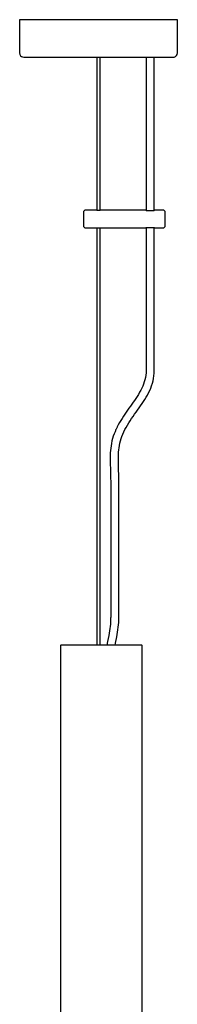
# Model space of a CAD drawing. Units: centimetres. Extents: x -181 to 29, y 0 to 228.
# Drawn here: x -18 to -10, y 177 to 228 of the extents above; entities that cross this region are included whole.
import ezdxf

# ---------------------------------------------------------------- set-up
doc = ezdxf.new("R2010")
doc.units = ezdxf.units.CM
doc.layers.add('FLOS', color=30, linetype='Continuous')

# ---------------------------------------------------------------- blocks, each defined once
blk = doc.blocks.new('2097-30_EL-front')
for p, q in [((-4.357, 103.771), (-4.36, 103.771)), ((-4.36, 103.771), (-4.36, 102.067)), ((-4.344, 103.771), (-4.357, 103.771)), ((-4.322, 103.771), (-4.344, 103.771)), ((-4.291, 103.771), (-4.322, 103.771)), ((-4.288, 103.771), (-4.291, 103.771)), ((-4.275, 103.771), (-4.288, 103.771)), ((-4.253, 103.771), (-4.275, 103.771)), ((-4.222, 103.771), (-4.253, 103.771)), ((-4.181, 103.771), (-4.222, 103.771)), ((-4.131, 103.771), (-4.181, 103.771)), ((-4.071, 103.771), (-4.131, 103.771)), ((-4.003, 103.771), (-4.071, 103.771)), ((-3.926, 103.771), (-4.003, 103.771)), ((-3.84, 103.771), (-3.926, 103.771)), ((-3.745, 103.771), (-3.84, 103.771)), ((-3.643, 103.771), (-3.745, 103.771)), ((-3.532, 103.771), (-3.643, 103.771)), ((-3.414, 103.771), (-3.532, 103.771)), ((-3.288, 103.771), (-3.414, 103.771)), ((-3.155, 103.771), (-3.288, 103.771)), ((-3.016, 103.771), (-3.155, 103.771)), ((-2.869, 103.771), (-3.016, 103.771)), ((-2.717, 103.771), (-2.869, 103.771)), ((-2.559, 103.771), (-2.717, 103.771)), ((-2.396, 103.771), (-2.559, 103.771)), ((-2.227, 103.771), (-2.396, 103.771)), ((-2.054, 103.771), (-2.227, 103.771)), ((-1.877, 103.771), (-2.054, 103.771)), ((-1.696, 103.771), (-1.877, 103.771)), ((-1.512, 103.771), (-1.696, 103.771)), ((-1.325, 103.771), (-1.512, 103.771)), ((-1.135, 103.771), (-1.325, 103.771)), ((-0.944, 103.771), (-1.135, 103.771)), ((-0.751, 103.771), (-0.944, 103.771)), ((-0.557, 103.771), (-0.751, 103.771)), ((-0.363, 103.771), (-0.557, 103.771)), ((-0.168, 103.771), (-0.363, 103.771)), ((0.026, 103.771), (-0.168, 103.771)), ((0.219, 103.771), (0.026, 103.771)), ((0.411, 103.771), (0.219, 103.771)), ((0.602, 103.771), (0.411, 103.771)), ((0.79, 103.771), (0.602, 103.771)), ((0.975, 103.771), (0.79, 103.771)), ((1.157, 103.771), (0.975, 103.771)), ((1.336, 103.771), (1.157, 103.771)), ((1.51, 103.771), (1.336, 103.771)), ((1.68, 103.771), (1.51, 103.771)), ((1.846, 103.771), (1.68, 103.771)), ((2.006, 103.771), (1.846, 103.771)), ((2.16, 103.771), (2.006, 103.771)), ((2.309, 103.771), (2.16, 103.771)), ((2.451, 103.771), (2.309, 103.771)), ((2.586, 103.771), (2.451, 103.771)), ((2.715, 103.771), (2.586, 103.771)), ((2.836, 103.771), (2.715, 103.771)), ((2.949, 103.771), (2.836, 103.771)), ((3.055, 103.771), (2.949, 103.771)), ((3.152, 103.771), (3.055, 103.771)), ((3.187, 103.771), (3.152, 103.771)), ((3.272, 103.771), (3.187, 103.771)), ((3.35, 103.771), (3.272, 103.771)), ((3.418, 103.771), (3.35, 103.771)), ((3.477, 103.771), (3.418, 103.771)), ((3.528, 103.771), (3.477, 103.771)), ((3.568, 103.771), (3.528, 103.771)), ((3.6, 103.771), (3.568, 103.771)), ((3.622, 103.771), (3.6, 103.771)), ((3.635, 103.771), (3.622, 103.771)), ((3.638, 103.771), (3.635, 103.771)), ((3.658, 103.771), (3.638, 103.771)), ((3.684, 103.771), (3.658, 103.771)), ((3.7, 103.771), (3.684, 103.771)), ((3.707, 103.771), (3.7, 103.771)), ((3.707, 102.067), (3.707, 103.771)), ((-4.36, 102.067), (-4.36, 102.067)), ((-4.36, 102.067), (-4.356, 102.026)), ((-4.356, 102.026), (-4.344, 101.987)), ((-4.344, 101.987), (-4.313, 101.935)), ((3.672, 101.951), (3.691, 101.987)), ((3.691, 101.987), (3.703, 102.026)), ((3.703, 102.026), (3.707, 102.067)), ((-4.313, 101.935), (-4.268, 101.894)), ((-4.268, 101.894), (-4.212, 101.868)), ((-4.212, 101.868), (-4.152, 101.859)), ((-4.152, 101.859), (-4.149, 101.859)), ((-4.149, 101.859), (-4.137, 101.859)), ((-4.137, 101.859), (-4.115, 101.859)), ((-4.115, 101.859), (-4.085, 101.859)), ((-4.085, 101.859), (-4.046, 101.859)), ((-4.046, 101.859), (-3.997, 101.859)), ((-3.997, 101.859), (-3.94, 101.859)), ((-3.94, 101.859), (-3.874, 101.859)), ((-3.874, 101.859), (-3.799, 101.859)), ((-3.799, 101.859), (-3.716, 101.859)), ((-3.716, 101.859), (-3.625, 101.859)), ((-3.625, 101.859), (-3.526, 101.859)), ((-3.526, 101.859), (-3.42, 101.859)), ((-3.42, 101.859), (-3.306, 101.859)), ((-3.306, 101.859), (-3.184, 101.859)), ((-3.184, 101.859), (-3.056, 101.859)), ((-3.056, 101.859), (-2.921, 101.859)), ((-2.921, 101.859), (-2.78, 101.859)), ((-2.78, 101.859), (-2.633, 101.859)), ((-2.633, 101.859), (-2.481, 101.859)), ((-2.481, 101.859), (-2.323, 101.859)), ((-2.323, 101.859), (-2.16, 101.859)), ((-2.16, 101.859), (-1.994, 101.859)), ((-1.994, 101.859), (-1.823, 101.859)), ((-1.823, 101.859), (-1.648, 101.859)), ((-1.648, 101.859), (-1.47, 101.859)), ((-1.47, 101.859), (-1.29, 101.859)), ((-1.29, 101.859), (-1.107, 101.859)), ((-1.107, 101.859), (-0.922, 101.859)), ((-0.922, 101.859), (-0.736, 101.859)), ((-0.736, 101.859), (-0.549, 101.859)), ((-0.549, 101.859), (-0.243, 101.859)), ((-0.41, 101.859), (-0.41, 94.05)), ((-0.243, 94.05), (-0.243, 101.859)), ((-0.243, 101.859), (-0.174, 101.859)), ((-0.174, 101.859), (0.014, 101.859)), ((0.014, 101.859), (0.2, 101.859)), ((0.2, 101.859), (0.385, 101.859)), ((0.385, 101.859), (0.569, 101.859)), ((0.569, 101.859), (0.75, 101.859)), ((0.75, 101.859), (0.929, 101.859)), ((0.929, 101.859), (1.105, 101.859)), ((1.105, 101.859), (1.277, 101.859)), ((1.277, 101.859), (1.446, 101.859)), ((1.446, 101.859), (1.61, 101.859)), ((1.61, 101.859), (1.77, 101.859)), ((1.77, 101.859), (1.924, 101.859)), ((1.924, 101.859), (1.934, 101.859)), ((1.934, 101.859), (1.934, 101.859)), ((1.934, 101.859), (1.936, 101.859)), ((1.936, 101.859), (1.938, 101.859)), ((1.938, 101.859), (1.941, 101.859)), ((1.941, 101.859), (1.945, 101.859)), ((1.945, 101.859), (1.95, 101.859)), ((1.95, 101.859), (1.956, 101.859)), ((1.956, 101.859), (1.963, 101.859)), ((1.963, 101.859), (1.972, 101.859)), ((1.972, 101.859), (1.979, 101.859)), ((1.979, 101.859), (1.988, 101.859)), ((1.988, 101.859), (1.998, 101.859)), ((1.998, 101.859), (2.009, 101.859)), ((2.009, 101.859), (2.017, 101.859)), ((2.017, 101.859), (2.033, 101.859)), ((2.033, 101.859), (2.046, 101.859)), ((2.046, 101.859), (2.059, 101.859)), ((2.059, 101.859), (2.078, 101.859)), ((2.078, 101.859), (2.088, 101.859)), ((2.088, 101.859), (2.104, 101.859)), ((2.104, 101.859), (2.524, 101.859)), ((2.109, 101.859), (2.109, 94.036)), ((2.524, 101.859), (2.529, 101.859)), ((2.524, 94.036), (2.524, 101.859)), ((2.529, 101.859), (2.544, 101.859)), ((2.544, 101.859), (2.555, 101.859)), ((2.555, 101.859), (2.573, 101.859)), ((2.573, 101.859), (2.587, 101.859)), ((2.587, 101.859), (2.6, 101.859)), ((2.6, 101.859), (2.615, 101.859)), ((2.615, 101.859), (2.624, 101.859)), ((2.624, 101.859), (2.634, 101.859)), ((2.634, 101.859), (2.644, 101.859)), ((2.644, 101.859), (2.654, 101.859)), ((2.654, 101.859), (2.661, 101.859)), ((2.661, 101.859), (2.67, 101.859)), ((2.67, 101.859), (2.676, 101.859)), ((2.676, 101.859), (2.682, 101.859)), ((2.682, 101.859), (2.687, 101.859)), ((2.687, 101.859), (2.691, 101.859)), ((2.691, 101.859), (2.695, 101.859)), ((2.695, 101.859), (2.697, 101.859)), ((2.697, 101.859), (2.698, 101.859)), ((2.698, 101.859), (2.699, 101.859)), ((2.699, 101.859), (2.725, 101.859)), ((2.725, 101.859), (2.834, 101.859)), ((2.834, 101.859), (2.936, 101.859)), ((2.936, 101.859), (3.03, 101.859)), ((3.03, 101.859), (3.116, 101.859)), ((3.116, 101.859), (3.194, 101.859)), ((3.194, 101.859), (3.263, 101.859)), ((3.263, 101.859), (3.324, 101.859)), ((3.324, 101.859), (3.375, 101.859)), ((3.375, 101.859), (3.418, 101.859)), ((3.418, 101.859), (3.452, 101.859)), ((3.452, 101.859), (3.477, 101.859)), ((3.477, 101.859), (3.492, 101.859)), ((3.492, 101.859), (3.499, 101.859)), ((3.499, 101.859), (3.539, 101.863)), ((3.539, 101.863), (3.578, 101.874)), ((3.578, 101.874), (3.614, 101.894)), ((3.614, 101.894), (3.646, 101.92)), ((3.646, 101.92), (3.672, 101.951)), ((-1.022, 94.055), (-1.092, 93.985)), ((-1.092, 93.985), (-1.092, 93.985)), ((-1.092, 93.985), (-1.092, 93.983)), ((-1.092, 93.983), (-1.092, 93.981)), ((-1.092, 93.981), (-1.092, 93.978)), ((-1.092, 93.978), (-1.092, 93.974)), ((-1.092, 93.974), (-1.092, 93.968)), ((-1.092, 93.968), (-1.092, 93.963)), ((-1.092, 93.963), (-1.092, 93.956)), ((-1.092, 93.956), (-1.092, 93.947)), ((-1.092, 93.947), (-1.092, 93.94)), ((-0.431, 94.055), (-1.022, 94.055)), ((-0.429, 94.054), (-0.431, 94.055)), ((-0.426, 94.054), (-0.429, 94.054)), ((-0.423, 94.053), (-0.426, 94.054)), ((-0.42, 94.052), (-0.423, 94.053)), ((-0.413, 94.051), (-0.42, 94.052)), ((-0.41, 94.05), (-0.413, 94.051)), ((-0.41, 94.05), (-0.243, 94.05)), ((-0.24, 94.051), (-0.243, 94.05)), ((-0.233, 94.052), (-0.24, 94.051)), ((-0.23, 94.053), (-0.233, 94.052)), ((-0.228, 94.054), (-0.23, 94.053)), ((-0.224, 94.054), (-0.228, 94.054)), ((-0.222, 94.055), (-0.224, 94.054)), ((2.073, 94.055), (-0.222, 94.055)), ((2.075, 94.054), (2.073, 94.055)), ((2.078, 94.052), (2.075, 94.054)), ((2.08, 94.051), (2.078, 94.052)), ((2.085, 94.048), (2.08, 94.051)), ((2.091, 94.046), (2.085, 94.048)), ((2.097, 94.042), (2.091, 94.046)), ((2.106, 94.038), (2.097, 94.042)), ((2.109, 94.036), (2.106, 94.038)), ((2.109, 94.036), (2.524, 94.036)), ((2.527, 94.038), (2.524, 94.036)), ((2.536, 94.042), (2.527, 94.038)), ((2.542, 94.046), (2.536, 94.042)), ((2.547, 94.048), (2.542, 94.046)), ((2.552, 94.051), (2.547, 94.048)), ((2.555, 94.052), (2.552, 94.051)), ((2.558, 94.054), (2.555, 94.052)), ((2.56, 94.055), (2.558, 94.054)), ((3.012, 94.055), (2.56, 94.055)), ((3.081, 93.985), (3.012, 94.055)), ((3.081, 93.983), (3.081, 93.985)), ((3.081, 93.985), (3.081, 93.985)), ((3.081, 93.981), (3.081, 93.983)), ((3.081, 93.978), (3.081, 93.981)), ((3.081, 93.974), (3.081, 93.978)), ((3.081, 93.968), (3.081, 93.974)), ((3.081, 93.963), (3.081, 93.968)), ((3.081, 93.956), (3.081, 93.963)), ((3.081, 93.947), (3.081, 93.956)), ((3.081, 93.94), (3.081, 93.947)), ((-1.092, 93.94), (-1.092, 93.934)), ((-1.092, 93.934), (-1.092, 93.919)), ((-1.092, 93.919), (-1.092, 93.91)), ((-1.092, 93.91), (-1.092, 93.898)), ((-1.092, 93.898), (-1.092, 93.883)), ((-1.092, 93.883), (-1.092, 93.873)), ((-1.092, 93.873), (-1.092, 93.863)), ((-1.092, 93.863), (-1.092, 93.845)), ((-1.092, 93.845), (-1.092, 93.831)), ((-1.092, 93.831), (-1.092, 93.818)), ((-1.092, 93.818), (-1.092, 93.794)), ((-1.092, 93.794), (-1.092, 93.783)), ((-1.092, 93.783), (-1.092, 93.769)), ((-1.092, 93.769), (-1.092, 93.749)), ((-1.092, 93.749), (-1.092, 93.732)), ((-1.092, 93.732), (-1.092, 93.716)), ((-1.092, 93.716), (-1.092, 93.696)), ((-1.092, 93.696), (-1.092, 93.677)), ((-1.092, 93.677), (-1.092, 93.66)), ((-1.092, 93.66), (-1.092, 93.64)), ((-1.092, 93.64), (-1.092, 93.622)), ((-1.092, 93.622), (-1.092, 93.603)), ((-1.092, 93.603), (-1.092, 93.584)), ((-1.092, 93.584), (-1.092, 93.565)), ((-1.092, 93.565), (-1.092, 93.546)), ((-1.092, 93.546), (-1.092, 93.528)), ((-1.092, 93.528), (-1.092, 93.51)), ((-1.092, 93.51), (-1.092, 93.49)), ((-1.092, 93.49), (-1.092, 93.474)), ((-1.092, 93.474), (-1.092, 93.456)), ((-1.092, 93.456), (-1.092, 93.437)), ((3.081, 93.934), (3.081, 93.94)), ((3.081, 93.919), (3.081, 93.934)), ((3.081, 93.91), (3.081, 93.919)), ((3.081, 93.898), (3.081, 93.91)), ((3.081, 93.883), (3.081, 93.898)), ((3.081, 93.873), (3.081, 93.883)), ((3.081, 93.863), (3.081, 93.873)), ((3.081, 93.845), (3.081, 93.863)), ((3.081, 93.831), (3.081, 93.845)), ((3.081, 93.818), (3.081, 93.831)), ((3.081, 93.794), (3.081, 93.818)), ((3.081, 93.783), (3.081, 93.794)), ((3.081, 93.769), (3.081, 93.783)), ((3.081, 93.749), (3.081, 93.769)), ((3.081, 93.732), (3.081, 93.749)), ((3.081, 93.716), (3.081, 93.732)), ((3.081, 93.696), (3.081, 93.716)), ((3.081, 93.677), (3.081, 93.696)), ((3.081, 93.66), (3.081, 93.677)), ((3.081, 93.64), (3.081, 93.66)), ((3.081, 93.622), (3.081, 93.64)), ((3.081, 93.603), (3.081, 93.622)), ((3.081, 93.584), (3.081, 93.603)), ((3.081, 93.565), (3.081, 93.584)), ((3.081, 93.546), (3.081, 93.565)), ((3.081, 93.528), (3.081, 93.546)), ((3.081, 93.51), (3.081, 93.528)), ((3.081, 93.49), (3.081, 93.51)), ((3.081, 93.474), (3.081, 93.49)), ((3.081, 93.456), (3.081, 93.474)), ((3.081, 93.437), (3.081, 93.456)), ((-1.092, 93.437), (-1.092, 93.422)), ((-1.092, 93.422), (-1.092, 93.412)), ((-1.092, 93.412), (-1.092, 93.387)), ((-1.092, 93.387), (-1.092, 93.375)), ((-1.092, 93.375), (-1.092, 93.36)), ((-1.092, 93.36), (-1.092, 93.343)), ((-1.092, 93.343), (-1.092, 93.332)), ((-1.092, 93.332), (-1.092, 93.322)), ((-1.092, 93.322), (-1.092, 93.307)), ((-1.092, 93.307), (-1.092, 93.296)), ((-1.092, 93.296), (-1.092, 93.287)), ((-1.092, 93.287), (-1.092, 93.271)), ((-1.092, 93.271), (-1.092, 93.265)), ((-1.092, 93.265), (-1.092, 93.258)), ((-1.092, 93.258), (-1.092, 93.249)), ((-1.092, 93.249), (-1.092, 93.243)), ((-1.092, 93.243), (-1.092, 93.237)), ((-1.092, 93.237), (-1.092, 93.232)), ((-1.092, 93.232), (-1.092, 93.228)), ((-1.092, 93.228), (-1.092, 93.225)), ((-1.092, 93.225), (-1.092, 93.222)), ((-1.092, 93.222), (-1.092, 93.221)), ((-1.092, 93.221), (-1.092, 93.22)), ((-1.092, 93.22), (-1.022, 93.151)), ((-1.022, 93.151), (-0.431, 93.151)), ((-0.431, 93.151), (-0.43, 93.151)), ((-0.43, 93.151), (-0.43, 93.151)), ((-0.43, 93.151), (-0.429, 93.151)), ((-0.429, 93.151), (-0.426, 93.152)), ((-0.426, 93.152), (-0.423, 93.152)), ((-0.423, 93.152), (-0.418, 93.153)), ((-0.418, 93.153), (-0.413, 93.154)), ((-0.413, 93.154), (-0.41, 93.155)), ((-0.41, 93.155), (-0.41, 71.867)), ((-0.41, 93.155), (-0.243, 93.155)), ((-0.243, 71.867), (-0.243, 93.155)), ((-0.243, 93.155), (-0.24, 93.154)), ((-0.24, 93.154), (-0.235, 93.153)), ((-0.235, 93.153), (-0.23, 93.152)), ((-0.23, 93.152), (-0.227, 93.152)), ((-0.227, 93.152), (-0.224, 93.151)), ((-0.224, 93.151), (-0.223, 93.151)), ((-0.223, 93.151), (-0.222, 93.151)), ((-0.222, 93.151), (2.073, 93.151)), ((2.073, 93.151), (2.075, 93.152)), ((2.075, 93.152), (2.078, 93.153)), ((2.078, 93.153), (2.08, 93.155)), ((2.08, 93.155), (2.085, 93.157)), ((2.085, 93.157), (2.091, 93.16)), ((2.091, 93.16), (2.097, 93.163)), ((2.097, 93.163), (2.106, 93.167)), ((2.106, 93.167), (2.109, 93.169)), ((2.109, 93.169), (2.109, 85.862)), ((2.109, 93.169), (2.524, 93.169)), ((2.524, 85.862), (2.524, 93.169)), ((2.524, 93.169), (2.527, 93.167)), ((2.527, 93.167), (2.536, 93.163)), ((2.536, 93.163), (2.542, 93.16)), ((2.542, 93.16), (2.547, 93.157)), ((2.547, 93.157), (2.552, 93.155)), ((2.552, 93.155), (2.555, 93.153)), ((2.555, 93.153), (2.558, 93.152)), ((2.558, 93.152), (2.56, 93.151)), ((2.56, 93.151), (3.012, 93.151)), ((3.012, 93.151), (3.081, 93.22)), ((3.081, 93.422), (3.081, 93.437)), ((3.081, 93.412), (3.081, 93.422)), ((3.081, 93.387), (3.081, 93.412)), ((3.081, 93.375), (3.081, 93.387)), ((3.081, 93.36), (3.081, 93.375)), ((3.081, 93.343), (3.081, 93.36)), ((3.081, 93.332), (3.081, 93.343)), ((3.081, 93.322), (3.081, 93.332)), ((3.081, 93.307), (3.081, 93.322)), ((3.081, 93.296), (3.081, 93.307)), ((3.081, 93.287), (3.081, 93.296)), ((3.081, 93.271), (3.081, 93.287)), ((3.081, 93.265), (3.081, 93.271)), ((3.081, 93.258), (3.081, 93.265)), ((3.081, 93.249), (3.081, 93.258)), ((3.081, 93.243), (3.081, 93.249)), ((3.081, 93.237), (3.081, 93.243)), ((3.081, 93.232), (3.081, 93.237)), ((3.081, 93.228), (3.081, 93.232)), ((3.081, 93.225), (3.081, 93.228)), ((3.081, 93.222), (3.081, 93.225)), ((3.081, 93.221), (3.081, 93.222)), ((3.081, 93.22), (3.081, 93.221)), ((2.05, 85.403), (2.018, 85.291)), ((2.075, 85.516), (2.05, 85.403)), ((2.094, 85.63), (2.075, 85.516)), ((2.105, 85.746), (2.094, 85.63)), ((2.108, 85.862), (2.105, 85.746)), ((2.109, 85.862), (2.108, 85.862)), ((2.464, 85.344), (2.491, 85.471)), ((2.491, 85.471), (2.509, 85.601)), ((2.509, 85.601), (2.521, 85.731)), ((2.521, 85.731), (2.525, 85.862)), ((2.525, 85.862), (2.524, 85.862)), ((1.889, 84.969), (1.836, 84.864)), ((1.937, 85.074), (1.889, 84.969)), ((1.979, 85.178), (1.937, 85.074)), ((2.018, 85.291), (1.979, 85.178)), ((2.292, 84.851), (2.346, 84.976)), ((2.346, 84.976), (2.391, 85.094)), ((2.391, 85.094), (2.431, 85.218)), ((2.431, 85.218), (2.464, 85.344)), ((1.584, 84.449), (1.516, 84.349)), ((1.65, 84.55), (1.584, 84.449)), ((1.715, 84.654), (1.65, 84.55)), ((1.778, 84.76), (1.715, 84.654)), ((1.836, 84.864), (1.778, 84.76)), ((1.977, 84.29), (2.046, 84.399)), ((2.046, 84.399), (2.11, 84.504)), ((2.11, 84.504), (2.174, 84.617)), ((2.174, 84.617), (2.235, 84.732)), ((2.235, 84.732), (2.292, 84.851)), ((1.231, 83.948), (1.159, 83.846)), ((1.303, 84.049), (1.231, 83.948)), ((1.375, 84.149), (1.303, 84.049)), ((1.446, 84.249), (1.375, 84.149)), ((1.516, 84.349), (1.446, 84.249)), ((1.676, 83.855), (1.753, 83.964)), ((1.753, 83.964), (1.83, 84.073)), ((1.83, 84.073), (1.904, 84.181)), ((1.904, 84.181), (1.977, 84.29)), ((0.877, 83.43), (0.81, 83.322)), ((0.945, 83.536), (0.877, 83.43)), ((1.016, 83.64), (0.945, 83.536)), ((1.087, 83.744), (1.016, 83.64)), ((1.159, 83.846), (1.087, 83.744)), ((1.295, 83.31), (1.37, 83.421)), ((1.37, 83.421), (1.446, 83.531)), ((1.446, 83.531), (1.522, 83.639)), ((1.522, 83.639), (1.599, 83.747)), ((1.599, 83.747), (1.676, 83.855)), ((0.623, 82.982), (0.571, 82.874)), ((0.627, 82.991), (0.623, 82.982)), ((0.685, 83.103), (0.627, 82.991)), ((0.746, 83.213), (0.685, 83.103)), ((0.81, 83.322), (0.746, 83.213)), ((1.023, 82.854), (1.086, 82.969)), ((1.086, 82.969), (1.152, 83.083)), ((1.152, 83.083), (1.222, 83.197)), ((1.222, 83.197), (1.295, 83.31)), ((0.395, 82.397), (0.364, 82.277)), ((0.431, 82.516), (0.395, 82.397)), ((0.472, 82.634), (0.431, 82.516)), ((0.518, 82.751), (0.472, 82.634)), ((0.566, 82.864), (0.518, 82.751)), ((0.571, 82.874), (0.566, 82.864)), ((0.794, 82.279), (0.829, 82.396)), ((0.829, 82.396), (0.87, 82.513)), ((0.87, 82.513), (0.917, 82.63)), ((0.917, 82.63), (0.968, 82.742)), ((0.968, 82.742), (1.023, 82.854)), ((0.299, 81.911), (0.287, 81.789)), ((0.316, 82.034), (0.299, 81.911)), ((0.337, 82.156), (0.316, 82.034)), ((0.364, 82.277), (0.337, 82.156)), ((0.709, 81.818), (0.723, 81.933)), ((0.723, 81.933), (0.741, 82.047)), ((0.741, 82.047), (0.765, 82.163)), ((0.765, 82.163), (0.794, 82.279)), ((0.274, 81.545), (0.272, 81.421)), ((0.272, 81.421), (0.272, 81.295)), ((0.279, 81.667), (0.274, 81.545)), ((0.287, 81.789), (0.279, 81.667)), ((0.689, 81.465), (0.692, 81.583)), ((0.689, 81.348), (0.689, 81.465)), ((0.692, 81.583), (0.699, 81.701)), ((0.699, 81.701), (0.709, 81.818)), ((0.272, 81.295), (0.274, 81.167)), ((0.274, 81.167), (0.277, 81.036)), ((0.277, 81.036), (0.282, 80.904)), ((0.282, 80.904), (0.286, 80.772)), ((0.69, 81.229), (0.689, 81.348)), ((0.692, 81.11), (0.69, 81.229)), ((0.696, 80.99), (0.692, 81.11)), ((0.7, 80.867), (0.696, 80.99)), ((0.286, 80.772), (0.29, 80.639)), ((0.29, 80.639), (0.294, 80.504)), ((0.294, 80.504), (0.296, 80.366)), ((0.704, 80.741), (0.7, 80.867)), ((0.708, 80.614), (0.704, 80.741)), ((0.71, 80.486), (0.708, 80.614)), ((0.712, 80.357), (0.71, 80.486)), ((0.296, 80.366), (0.297, 80.228)), ((0.297, 80.228), (0.297, 73.273)), ((0.713, 80.228), (0.712, 80.357)), ((0.713, 73.273), (0.713, 80.228)), ((0.281, 72.931), (0.269, 72.816)), ((0.289, 73.045), (0.281, 72.931)), ((0.294, 73.159), (0.289, 73.045)), ((0.296, 73.273), (0.294, 73.159)), ((0.297, 73.273), (0.296, 73.273)), ((0.684, 72.769), (0.696, 72.895)), ((0.696, 72.895), (0.706, 73.02)), ((0.706, 73.02), (0.711, 73.147)), ((0.711, 73.147), (0.713, 73.273)), ((0.713, 73.273), (0.713, 73.273)), ((0.196, 72.356), (0.134, 72.051)), ((0.218, 72.472), (0.196, 72.356)), ((0.237, 72.587), (0.218, 72.472)), ((0.255, 72.702), (0.237, 72.587)), ((0.269, 72.816), (0.255, 72.702)), ((0.606, 72.278), (0.629, 72.399)), ((0.629, 72.399), (0.649, 72.522)), ((0.649, 72.522), (0.668, 72.645)), ((0.668, 72.645), (0.684, 72.769)), ((-2.25, 71.867), (-2.267, 71.85)), ((-2.267, 71.85), (-2.267, 47.948)), ((-2.219, 71.867), (-2.25, 71.867)), ((-2.125, 71.867), (-2.219, 71.867)), ((-1.973, 71.867), (-2.125, 71.867)), ((-1.766, 71.867), (-1.973, 71.867)), ((-1.51, 71.867), (-1.766, 71.867)), ((-1.215, 71.867), (-1.51, 71.867)), ((-0.888, 71.867), (-1.215, 71.867)), ((-0.539, 71.867), (-0.888, 71.867)), ((-0.18, 71.867), (-0.539, 71.867)), ((0.18, 71.867), (-0.18, 71.867)), ((0.134, 72.051), (0.094, 71.867)), ((0.528, 71.867), (0.18, 71.867)), ((0.521, 71.867), (0.542, 71.964)), ((0.855, 71.867), (0.528, 71.867)), ((0.542, 71.964), (0.606, 72.278)), ((1.151, 71.867), (0.855, 71.867)), ((1.406, 71.867), (1.151, 71.867)), ((1.613, 71.867), (1.406, 71.867)), ((1.766, 71.867), (1.613, 71.867)), ((1.859, 71.867), (1.766, 71.867)), ((1.89, 71.867), (1.859, 71.867)), ((1.908, 71.85), (1.89, 71.867)), ((1.908, 47.788), (1.908, 71.85))]:
    blk.add_line(p, q)

msp = doc.modelspace()

# ---------------------------------------------------------------- block references
at = {"layer": 'FLOS'}
msp.add_blockref('2097-30_EL-front', (-13.929, 123.776), dxfattribs=at)

doc.saveas('drawing.dxf')
